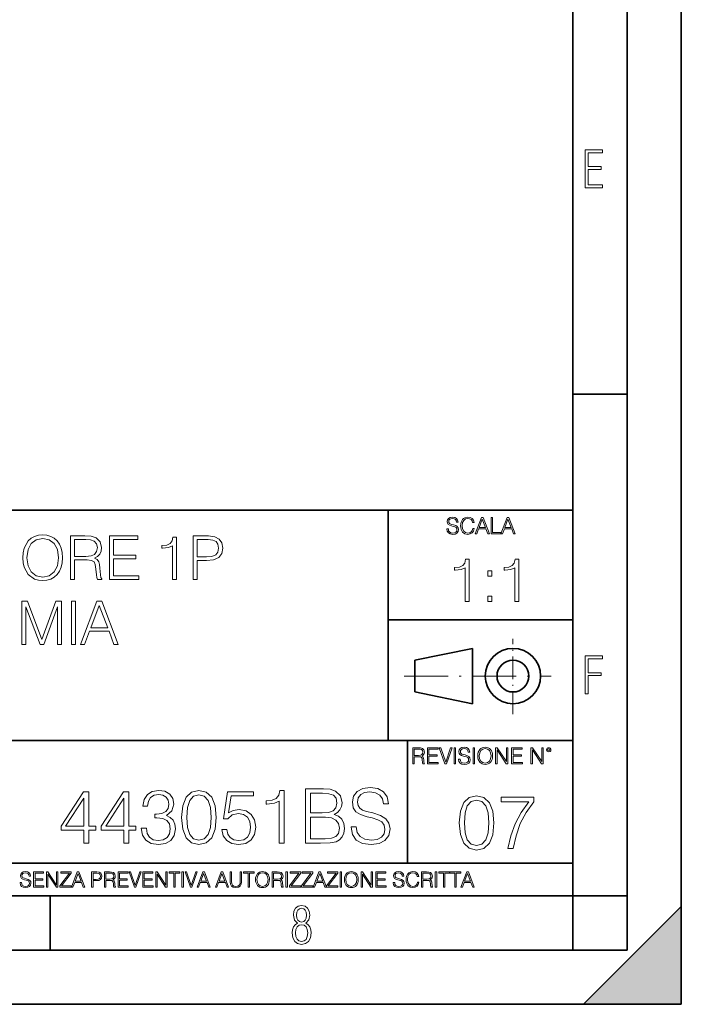
# Model space of a CAD drawing. Extents: x 0 to 420, y 0 to 297.
# Drawn here: x 359 to 420, y 0 to 91 of the extents above; entities that cross this region are included whole.
import ezdxf

# ---------------------------------------------------------------- set-up
doc = ezdxf.new("R2010")
doc.units = 0
doc.linetypes.add('DASHDOT', pattern=[18.5, 12, -3, 0.5, -3])

msp = doc.modelspace()

# ---------------------------------------------------------------- linework, layer by layer
at = {"color": 7, "lineweight": 35}
for p, q in [((420, 0), (420, 297)), ((420, 0), (420, 297)), ((415, 4.99976), (415, 292)), ((410, 9.99976), (410, 287)), ((410, 56.166401), (415, 56.166401)), ((234.999802, 45.500252), (410, 45.500252)), ((393, 24.300249), (393, 45.500252)), ((393, 35.384029), (410, 35.384029)), ((395.458008, 31.689131), (400.769989, 32.769131)), ((400.769989, 27.67433), (400.769989, 32.769131)), ((395.458008, 28.75433), (395.458008, 31.689131)), ((395.458008, 28.75433), (400.769989, 27.67433)), ((254.999802, 24.300249), (410, 24.300249)), ((394.799988, 24.300249), (394.799988, 13.00025)), ((234.999802, 13.00025), (410, 13.00025)), ((25.000401, 9.99976), (410, 9.99976)), ((234.999802, 10.00025), (410, 10.00025)), ((361.875, 4.99976), (361.875, 9.99976)), ((410, 9.99976), (415, 9.99976)), ((410, 4.99976), (410, 9.99976)), ((411, 0), (420, 9)), ((420, 0), (420, 9)), ((267.5, 4.99976), (415, 4.99976)), ((0, 0), (420, 0)), ((0, 0), (420, 0)), ((411, 0), (420, 0))]:
    msp.add_line(p, q, dxfattribs=at)
at = {"color": 7, "linetype": 'DASHDOT', "lineweight": 18, "ltscale": 0.173997}
msp.add_line((404.497986, 26.70113), (404.497986, 33.66103), dxfattribs=at)
at = {"color": 7, "linetype": 'DASHDOT', "lineweight": 18, "ltscale": 0.338425}
msp.add_line((394.484009, 30.221729), (408.020996, 30.221729), dxfattribs=at)
at = {"color": 7, "lineweight": 18}
for points in [[(411.14386, 75.172127), (412.75058, 75.172127), (412.75058, 75.444611), (411.43515, 75.444611), (411.43515, 76.868103), (412.619019, 76.868103), (412.619019, 77.135887), (411.43515, 77.135887), (411.43515, 78.399643), (412.75058, 78.399643), (412.75058, 78.672127), (411.14386, 78.672127)], [(398.408203, 43.764439), (398.408203, 43.754005), (398.443665, 43.545383), (398.552155, 43.393089), (398.727417, 43.301292), (398.967316, 43.267914), (399.18219, 43.29921), (399.34494, 43.384743), (399.447144, 43.520348), (399.484711, 43.701851), (399.455505, 43.862492), (399.369965, 43.98349), (399.223938, 44.0732), (399.013214, 44.142044), (398.837982, 44.185856), (398.723236, 44.223408), (398.646027, 44.275562), (398.600159, 44.346497), (398.585541, 44.442463), (398.606415, 44.561378), (398.673157, 44.651085), (398.781647, 44.705326), (398.929779, 44.726189), (399.084137, 44.703239), (399.200989, 44.638569), (399.271912, 44.534256), (399.299042, 44.392391), (399.440887, 44.392391), (399.403351, 44.584328), (399.303192, 44.728275), (399.146729, 44.817986), (398.936035, 44.849277), (398.729492, 44.817986), (398.575104, 44.736622), (398.477051, 44.60936), (398.443665, 44.446636), (398.468719, 44.288082), (398.543823, 44.177509), (398.671082, 44.098236), (398.85257, 44.039822), (398.994446, 44.004353), (399.150909, 43.954285), (399.259399, 43.893784), (399.321991, 43.808247), (399.342834, 43.687248), (399.31781, 43.564159), (399.244781, 43.47028), (399.12796, 43.409779), (398.969421, 43.391003), (398.789978, 43.416039), (398.658569, 43.489056), (398.577209, 43.605885), (398.550079, 43.764439)], [(400.796936, 43.799904), (400.755219, 43.626747), (400.661346, 43.497398), (400.521576, 43.418121), (400.342133, 43.391003), (400.125183, 43.434814), (399.962463, 43.564159), (399.858154, 43.776955), (399.822662, 44.064854), (399.858154, 44.348583), (399.960358, 44.555119), (400.121002, 44.682381), (400.337982, 44.726189), (400.509033, 44.701157), (400.644653, 44.630222), (400.738525, 44.517567), (400.782349, 44.371529), (400.917938, 44.371529), (400.867889, 44.567635), (400.748962, 44.717846), (400.56955, 44.813812), (400.337982, 44.849277), (400.066772, 44.795036), (399.954102, 44.730362), (399.858154, 44.640656), (399.726715, 44.394478), (399.691254, 44.23801), (399.680817, 44.062767), (399.691254, 43.883354), (399.726715, 43.726887), (399.856049, 43.476536), (400.062592, 43.320068), (400.333801, 43.267914), (400.57373, 43.305466), (400.757294, 43.407692), (400.878296, 43.574589), (400.932556, 43.799904)], [(401.020172, 43.309639), (401.164124, 43.309639), (401.335205, 43.768608), (402.011139, 43.768608), (402.180115, 43.309639), (402.324066, 43.309639), (401.754517, 44.809639), (401.589722, 44.809639)], [(401.381104, 43.891697), (401.671082, 44.663601), (401.963135, 43.891697)], [(402.482605, 43.309639), (403.390137, 43.309639), (403.390137, 43.432728), (402.6203, 43.432728), (402.6203, 44.809639), (402.482605, 44.809639)], [(403.390137, 43.309639), (403.534088, 43.309639), (403.705139, 43.768608), (404.381104, 43.768608), (404.550079, 43.309639), (404.694031, 43.309639), (404.124481, 44.809639), (403.959656, 44.809639)], [(403.751038, 43.891697), (404.041046, 44.663601), (404.333099, 43.891697)], [(359.368713, 41.118176), (359.396545, 40.645294), (359.496674, 40.233612), (359.863831, 39.571583), (360.442413, 39.154335), (360.798462, 39.048634), (361.199036, 39.009689), (361.594025, 39.048634), (361.950073, 39.154335), (362.267181, 39.326797), (362.53421, 39.571583), (362.745636, 39.871998), (362.901398, 40.233612), (362.995972, 40.645294), (363.034912, 41.118176), (363.001526, 41.585491), (362.901398, 41.997173), (362.745636, 42.358788), (362.53421, 42.664768), (362.267181, 42.903988), (361.950073, 43.07645), (361.594025, 43.187717), (361.199036, 43.226658), (360.798462, 43.187717), (360.442413, 43.07645), (360.13089, 42.903988), (359.863831, 42.664768), (359.496674, 41.997173), (359.396545, 41.579926)], [(359.747009, 41.118176), (359.852722, 41.863655), (360.147583, 42.425545), (360.609314, 42.776031), (361.199036, 42.898426), (361.794312, 42.776031), (362.250488, 42.425545), (362.550903, 41.869217), (362.656616, 41.118176), (362.550903, 40.361568), (362.250488, 39.805241), (361.794312, 39.454754), (361.199036, 39.337925), (360.60376, 39.454754), (360.147583, 39.805241), (359.847168, 40.361568)], [(363.752563, 39.120956), (364.119751, 39.120956), (364.119751, 40.912334), (365.288055, 40.912334), (365.683044, 40.87339), (365.922272, 40.739872), (366.044647, 40.478397), (366.105835, 40.06115), (366.15036, 39.532639), (366.183716, 39.282291), (366.23938, 39.120956), (366.645477, 39.120956), (366.645477, 39.17659), (366.562042, 39.304546), (366.517517, 39.543766), (366.467468, 40.1446), (366.428528, 40.483959), (366.356201, 40.745434), (366.211548, 40.940151), (365.966766, 41.073669), (366.23938, 41.218315), (366.44519, 41.429718), (366.567596, 41.713448), (366.612122, 42.058369), (366.484161, 42.592445), (366.122528, 42.959621), (365.655212, 43.098701), (365.087769, 43.120956), (363.752563, 43.120956)], [(364.119751, 41.240566), (364.119751, 42.792725), (365.160095, 42.792725), (365.594025, 42.77047), (365.93338, 42.653641), (366.15036, 42.397728), (366.233795, 42.047241), (366.167053, 41.674503), (365.977905, 41.424156), (365.649658, 41.27951), (365.182343, 41.240566)], [(367.35202, 39.120956), (370.039093, 39.120956), (370.039093, 39.449188), (367.719208, 39.449188), (367.719208, 41.012474), (369.777618, 41.012474), (369.777618, 41.340706), (367.719208, 41.340706), (367.719208, 42.792725), (369.972321, 42.792725), (369.972321, 43.120956), (367.35202, 43.120956)], [(373.143402, 39.120956), (373.510559, 39.120956), (373.510559, 43.009689), (373.187897, 43.009689), (373.104462, 42.659203), (372.920868, 42.419983), (372.614899, 42.280899), (372.203186, 42.241959), (372.180969, 42.241959), (372.180969, 42.002735), (372.236572, 42.002735), (372.781799, 42.052807), (373.143402, 42.219704)], [(375.068298, 39.120956), (375.435486, 39.120956), (375.435486, 40.856701), (376.286652, 40.856701), (376.937561, 40.923458), (377.404877, 41.134865), (377.683044, 41.490913), (377.777618, 41.997173), (377.694153, 42.486744), (377.443817, 42.837231), (377.037689, 43.048634), (376.464661, 43.120956), (375.068298, 43.120956)], [(375.435486, 41.184933), (375.435486, 42.792725), (376.447998, 42.792725), (376.870789, 42.742653), (377.165649, 42.598007), (377.338104, 42.353222), (377.399292, 42.002735), (377.326996, 41.61887), (377.126709, 41.368523), (376.781799, 41.223877), (376.292206, 41.184933)], [(400.09317, 37.090939), (400.460358, 37.090939), (400.460358, 40.979671), (400.137665, 40.979671), (400.05423, 40.629185), (399.870636, 40.389965), (399.564667, 40.250881), (399.152985, 40.211941), (399.130737, 40.211941), (399.130737, 39.972717), (399.18634, 39.972717), (399.731567, 40.022789), (400.09317, 40.189686)], [(404.660614, 37.090939), (405.027802, 37.090939), (405.027802, 40.979671), (404.705139, 40.979671), (404.621674, 40.629185), (404.43808, 40.389965), (404.132111, 40.250881), (403.720428, 40.211941), (403.698181, 40.211941), (403.698181, 39.972717), (403.753815, 39.972717), (404.299011, 40.022789), (404.660614, 40.189686)], [(402.196106, 39.427517), (402.563263, 39.427517), (402.563263, 39.922649), (402.196106, 39.922649)], [(402.196106, 37.090939), (402.563263, 37.090939), (402.563263, 37.586071), (402.196106, 37.586071)], [(359.285248, 33.120956), (359.652405, 33.120956), (359.652405, 36.609135), (360.954224, 33.120956), (361.293579, 33.120956), (362.567566, 36.609135), (362.567566, 33.120956), (362.934753, 33.120956), (362.934753, 37.120956), (362.417358, 37.120956), (361.121124, 33.5994), (359.802612, 37.120956), (359.285248, 37.120956)], [(363.852692, 33.120956), (364.219879, 33.120956), (364.219879, 37.120956), (363.852692, 37.120956)], [(364.670502, 33.120956), (365.054352, 33.120956), (365.510559, 34.344879), (367.313049, 34.344879), (367.763672, 33.120956), (368.147552, 33.120956), (366.628784, 37.120956), (366.18927, 37.120956)], [(365.632935, 34.673111), (366.40625, 36.731525), (367.185089, 34.673111)], [(411.14386, 28.569124), (411.43515, 28.569124), (411.43515, 30.265097), (412.619019, 30.265097), (412.619019, 30.532883), (411.43515, 30.532883), (411.43515, 31.79664), (412.75058, 31.79664), (412.75058, 32.069122), (411.14386, 32.069122)], [(395.266907, 22.126818), (395.404602, 22.126818), (395.404602, 22.798584), (395.842712, 22.798584), (395.990814, 22.783981), (396.080536, 22.733912), (396.126434, 22.635859), (396.149384, 22.479391), (396.166077, 22.281199), (396.178589, 22.187319), (396.199463, 22.126818), (396.351746, 22.126818), (396.351746, 22.14768), (396.320465, 22.195663), (396.303772, 22.285372), (396.284973, 22.510685), (396.270386, 22.637943), (396.243256, 22.735996), (396.189026, 22.809015), (396.097229, 22.859085), (396.199463, 22.913326), (396.276642, 22.992603), (396.32254, 23.099001), (396.339233, 23.228348), (396.291229, 23.428625), (396.15564, 23.566317), (395.980408, 23.618473), (395.767609, 23.626818), (395.266907, 23.626818)], [(396.616699, 22.126818), (397.624359, 22.126818), (397.624359, 22.249905), (396.754395, 22.249905), (396.754395, 22.836136), (397.526306, 22.836136), (397.526306, 22.959225), (396.754395, 22.959225), (396.754395, 23.503731), (397.599304, 23.503731), (397.599304, 23.626818), (396.616699, 23.626818)], [(398.231445, 22.126818), (398.379547, 22.126818), (398.899017, 23.626818), (398.759247, 23.626818), (398.306549, 22.302061), (397.853821, 23.626818), (397.709869, 23.626818)], [(399.07428, 22.126818), (399.211975, 22.126818), (399.211975, 23.626818), (399.07428, 23.626818)], [(399.48526, 22.581615), (399.48526, 22.571184), (399.520721, 22.362562), (399.629211, 22.210266), (399.804443, 22.118473), (400.044373, 22.085093), (400.259247, 22.116386), (400.421967, 22.201921), (400.5242, 22.337526), (400.561768, 22.51903), (400.532562, 22.679668), (400.447021, 22.800671), (400.300964, 22.890379), (400.090271, 22.959225), (399.915039, 23.003035), (399.800293, 23.040586), (399.723083, 23.092743), (399.677185, 23.163673), (399.662598, 23.259642), (399.683441, 23.378555), (399.750214, 23.468264), (399.858704, 23.522507), (400.006836, 23.543369), (400.161194, 23.52042), (400.278046, 23.455748), (400.348969, 23.351435), (400.376099, 23.209572), (400.517944, 23.209572), (400.480408, 23.401505), (400.380249, 23.545454), (400.223785, 23.635162), (400.013092, 23.666456), (399.806549, 23.635162), (399.652161, 23.553799), (399.554108, 23.42654), (399.520721, 23.263813), (399.545776, 23.105261), (399.62088, 22.99469), (399.748138, 22.915413), (399.929626, 22.856998), (400.071503, 22.821533), (400.227966, 22.771463), (400.336456, 22.710962), (400.399017, 22.625427), (400.419891, 22.504425), (400.394867, 22.381338), (400.321838, 22.287458), (400.205017, 22.226957), (400.046448, 22.208181), (399.867035, 22.233215), (399.735596, 22.306234), (399.654236, 22.423063), (399.627136, 22.581615)], [(400.832977, 22.126818), (400.970673, 22.126818), (400.970673, 23.626818), (400.832977, 23.626818)], [(401.252289, 22.875774), (401.262726, 22.698444), (401.300293, 22.544064), (401.437988, 22.295803), (401.654938, 22.139336), (401.788452, 22.099697), (401.93866, 22.085093), (402.086792, 22.099697), (402.220306, 22.139336), (402.339233, 22.204008), (402.439362, 22.295803), (402.518646, 22.408459), (402.577057, 22.544064), (402.612518, 22.698444), (402.627136, 22.875774), (402.614624, 23.051018), (402.577057, 23.205399), (402.518646, 23.341003), (402.439362, 23.455748), (402.339233, 23.545454), (402.220306, 23.610128), (402.086792, 23.651852), (401.93866, 23.666456), (401.788452, 23.651852), (401.654938, 23.610128), (401.538116, 23.545454), (401.437988, 23.455748), (401.300293, 23.205399), (401.262726, 23.048931)], [(402.89624, 22.126818), (403.033936, 22.126818), (403.033936, 23.414022), (403.87677, 22.126818), (404.029083, 22.126818), (404.029083, 23.626818), (403.891388, 23.626818), (403.891388, 22.339613), (403.048553, 23.626818), (402.89624, 23.626818)], [(404.36496, 22.126818), (405.37262, 22.126818), (405.37262, 22.249905), (404.502655, 22.249905), (404.502655, 22.836136), (405.274567, 22.836136), (405.274567, 22.959225), (404.502655, 22.959225), (404.502655, 23.503731), (405.347565, 23.503731), (405.347565, 23.626818), (404.36496, 23.626818)], [(406.148682, 22.126818), (406.286377, 22.126818), (406.286377, 23.414022), (407.129211, 22.126818), (407.281494, 22.126818), (407.281494, 23.626818), (407.143829, 23.626818), (407.143829, 22.339613), (406.300964, 23.626818), (406.148682, 23.626818)], [(407.596527, 23.428625), (407.611145, 23.351435), (407.652863, 23.288849), (407.792633, 23.232519), (407.932404, 23.288849), (407.974121, 23.351435), (407.990814, 23.428625), (407.974121, 23.503731), (407.932404, 23.568403), (407.867737, 23.610128), (407.792633, 23.626818), (407.715454, 23.610128), (407.652863, 23.568403)], [(395.404602, 22.921671), (395.404602, 23.503731), (395.794708, 23.503731), (395.957458, 23.495384), (396.084717, 23.451574), (396.166077, 23.355608), (396.197357, 23.224174), (396.172333, 23.084398), (396.10141, 22.990517), (395.978302, 22.936275), (395.80307, 22.921671)], [(401.394165, 22.875774), (401.433807, 23.155329), (401.544373, 23.366039), (401.717529, 23.497471), (401.93866, 23.543369), (402.161896, 23.497471), (402.332977, 23.366039), (402.445618, 23.157415), (402.48526, 22.875774), (402.445618, 22.592047), (402.332977, 22.383425), (402.161896, 22.251991), (401.93866, 22.208181), (401.715454, 22.251991), (401.544373, 22.383425), (401.431702, 22.592047)], [(407.692505, 23.430712), (407.72171, 23.501644), (407.792633, 23.532938), (407.861481, 23.501644), (407.892761, 23.430712), (407.863556, 23.359779), (407.792633, 23.330572), (407.719604, 23.357695)], [(389.593811, 16.35428), (389.593811, 16.31951), (389.712036, 15.624099), (390.073639, 15.116449), (390.657776, 14.810469), (391.45752, 14.699203), (392.173767, 14.803514), (392.716187, 15.088634), (393.056946, 15.540649), (393.182129, 16.145657), (393.084778, 16.681122), (392.799652, 17.084461), (392.312866, 17.383488), (391.610504, 17.612972), (391.026367, 17.759008), (390.64389, 17.884182), (390.386566, 18.058035), (390.233582, 18.294476), (390.184906, 18.614363), (390.254456, 19.010746), (390.47699, 19.309772), (390.838593, 19.49058), (391.332336, 19.560122), (391.846924, 19.483625), (392.236359, 19.268049), (392.472809, 18.920343), (392.563202, 18.447464), (393.036102, 18.447464), (392.910919, 19.087242), (392.577118, 19.567076), (392.055573, 19.866102), (391.35321, 19.970413), (390.664734, 19.866102), (390.150146, 19.594891), (389.823303, 19.170692), (389.712036, 18.628271), (389.795471, 18.09976), (390.045837, 17.731192), (390.470032, 17.466936), (391.075043, 17.272221), (391.547913, 17.154001), (392.069458, 16.987103), (392.431091, 16.785435), (392.639709, 16.500317), (392.709259, 16.096977), (392.625793, 15.686686), (392.382416, 15.373752), (391.992981, 15.172082), (391.464478, 15.109495), (390.866394, 15.192945), (390.428314, 15.436338), (390.157104, 15.825768), (390.066681, 16.35428)], [(364.983246, 14.838285), (365.4422, 14.838285), (365.4422, 16.041346), (366.082001, 16.041346), (366.082001, 16.409912), (365.4422, 16.409912), (365.4422, 19.560122), (364.948456, 19.560122), (362.890045, 16.409912), (362.890045, 16.041346), (364.983246, 16.041346)], [(368.682831, 14.838285), (369.141785, 14.838285), (369.141785, 16.041346), (369.781555, 16.041346), (369.781555, 16.409912), (369.141785, 16.409912), (369.141785, 19.560122), (368.648041, 19.560122), (366.58963, 16.409912), (366.58963, 16.041346), (368.682831, 16.041346)], [(370.275299, 16.229107), (370.275299, 16.215199), (370.379608, 15.57542), (370.692566, 15.102541), (371.18631, 14.803514), (371.853882, 14.699203), (372.50061, 14.803514), (372.994354, 15.088634), (373.307312, 15.547604), (373.418579, 16.152611), (373.362946, 16.583765), (373.203003, 16.938425), (372.945679, 17.202681), (372.591034, 17.376534), (373.091736, 17.800734), (373.265564, 18.44051), (373.168213, 18.955114), (372.897003, 19.351498), (372.458893, 19.608799), (371.888672, 19.699203), (371.290619, 19.594891), (370.838593, 19.316727), (370.546509, 18.857758), (370.428314, 18.25275), (370.859467, 18.25275), (370.935944, 18.704767), (371.137634, 19.045517), (371.450562, 19.254141), (371.881714, 19.330635), (372.264191, 19.261095), (372.563202, 19.080288), (372.757935, 18.79517), (372.827454, 18.44051), (372.750977, 18.030218), (372.5354, 17.7451), (372.173767, 17.564293), (371.686981, 17.508661), (371.513153, 17.515615), (371.513153, 17.160955), (371.721771, 17.16791), (372.257233, 17.105324), (372.639709, 16.917562), (372.869202, 16.604628), (372.945679, 16.166519), (372.869202, 15.700594), (372.653625, 15.352889), (372.29895, 15.137312), (371.82608, 15.067771), (371.374054, 15.144266), (371.033295, 15.373752), (370.817719, 15.735365), (370.748199, 16.229107)], [(373.9888, 17.202681), (374.093109, 16.11784), (374.399078, 15.332026), (374.89978, 14.859148), (375.581299, 14.699203), (376.255829, 14.852194), (376.763489, 15.332026), (377.069458, 16.110886), (377.180725, 17.195726), (377.069458, 18.273613), (376.763489, 19.059425), (376.255829, 19.532305), (375.581299, 19.699203), (374.89978, 19.539259), (374.399078, 19.06638), (374.093109, 18.280567)], [(374.46167, 17.202681), (374.524261, 18.120623), (374.73288, 18.774307), (375.080597, 19.156784), (375.581299, 19.288912), (376.075043, 19.156784), (376.429688, 18.774307), (376.638306, 18.120623), (376.707855, 17.202681), (376.638306, 16.27083), (376.429688, 15.624099), (376.075043, 15.23467), (375.581299, 15.109495), (375.080597, 15.23467), (374.73288, 15.624099), (374.524261, 16.277784)], [(377.695343, 16.090023), (377.820526, 15.505879), (378.140411, 15.067771), (378.613281, 14.796561), (379.239136, 14.699203), (379.892822, 14.817423), (380.386566, 15.130358), (380.706451, 15.638007), (380.817719, 16.31951), (380.706451, 16.980148), (380.400482, 17.487799), (379.920654, 17.807688), (379.301727, 17.925907), (378.724548, 17.842457), (378.307312, 17.612972), (378.543732, 19.191553), (380.595215, 19.191553), (380.595215, 19.560122), (378.216888, 19.560122), (377.848328, 17.077507), (378.230804, 17.077507), (378.634155, 17.432165), (379.22525, 17.557339), (379.691162, 17.466936), (380.045837, 17.216589), (380.261414, 16.820206), (380.344849, 16.298647), (380.268372, 15.777089), (380.052765, 15.394613), (379.705078, 15.15122), (379.253052, 15.067771), (378.801025, 15.137312), (378.460297, 15.345935), (378.237762, 15.665824), (378.147339, 16.090023)], [(382.980469, 14.838285), (383.439423, 14.838285), (383.439423, 19.699203), (383.036102, 19.699203), (382.931763, 19.261095), (382.702301, 18.962069), (382.319824, 18.788216), (381.805206, 18.739536), (381.777405, 18.739536), (381.777405, 18.44051), (381.846924, 18.44051), (382.528442, 18.503098), (382.980469, 18.711721)], [(385.386566, 14.838285), (386.770447, 14.838285), (387.667511, 14.852194), (388.20993, 14.949551), (388.536774, 15.137312), (388.78714, 15.42243), (388.940125, 15.770135), (388.995758, 16.187382), (388.926208, 16.653307), (388.731506, 17.035782), (388.425507, 17.313946), (388.022186, 17.480844), (388.335114, 17.654697), (388.571564, 17.905045), (388.710632, 18.204071), (388.766266, 18.558731), (388.606323, 19.191553), (388.161255, 19.636616), (387.674469, 19.79656), (387.041656, 19.838285), (385.386566, 19.838285)], [(386.958191, 19.427994), (387.542358, 19.386269), (387.959595, 19.247187), (388.20993, 18.969023), (388.293396, 18.530914), (388.203003, 18.078897), (387.952637, 17.807688), (387.521484, 17.668606), (386.916473, 17.633835), (385.845551, 17.633835), (385.845551, 19.427994)], [(399.551331, 16.707283), (399.65564, 15.622443), (399.961639, 14.836629), (400.462341, 14.36375), (401.143829, 14.203806), (401.81839, 14.356796), (402.326019, 14.836629), (402.632019, 15.615489), (402.743286, 16.700329), (402.632019, 17.778215), (402.326019, 18.564028), (401.81839, 19.036907), (401.143829, 19.203806), (400.462341, 19.043861), (399.961639, 18.570982), (399.65564, 17.785168)], [(404.036743, 14.342888), (404.523529, 14.342888), (404.780823, 15.525085), (405.177216, 16.637741), (405.726593, 17.666948), (406.428955, 18.640524), (406.428955, 19.064724), (403.4039, 19.064724), (403.4039, 18.654432), (405.963013, 18.654432), (405.267609, 17.673903), (404.711273, 16.630787), (404.300995, 15.518131)], [(364.983246, 16.409912), (363.307312, 16.409912), (364.983246, 18.982931)], [(368.682831, 16.409912), (367.006897, 16.409912), (368.682831, 18.982931)], [(400.024231, 16.707283), (400.086792, 17.625225), (400.295441, 18.27891), (400.643127, 18.661385), (401.143829, 18.793514), (401.637573, 18.661385), (401.992218, 18.27891), (402.200867, 17.625225), (402.270386, 16.707283), (402.200867, 15.775433), (401.992218, 15.128701), (401.637573, 14.739272), (401.143829, 14.614098), (400.643127, 14.739272), (400.295441, 15.128701), (400.086792, 15.782387)], [(385.845551, 15.248577), (385.845551, 17.223543), (387.229401, 17.223543), (387.785736, 17.154001), (388.196045, 16.96624), (388.439423, 16.646353), (388.522888, 16.208244), (388.439423, 15.735365), (388.196045, 15.443293), (387.785736, 15.290302), (387.194641, 15.248577)], [(359.113892, 11.206307), (359.113892, 11.196571), (359.147003, 11.001857), (359.24826, 10.859715), (359.411804, 10.77404), (359.635742, 10.742886), (359.836304, 10.772093), (359.988159, 10.851926), (360.083588, 10.978491), (360.118622, 11.147893), (360.09137, 11.297823), (360.011536, 11.410758), (359.875244, 11.494485), (359.678589, 11.558742), (359.515015, 11.599631), (359.407898, 11.63468), (359.335876, 11.683359), (359.29303, 11.749562), (359.279419, 11.83913), (359.298889, 11.950118), (359.361176, 12.033846), (359.462433, 12.084472), (359.600677, 12.103943), (359.744781, 12.082524), (359.853821, 12.022162), (359.920013, 11.924806), (359.945312, 11.792399), (360.077728, 11.792399), (360.042694, 11.971537), (359.949219, 12.10589), (359.803192, 12.189617), (359.606537, 12.218824), (359.413757, 12.189617), (359.269653, 12.113679), (359.178162, 11.994903), (359.147003, 11.843025), (359.170349, 11.695042), (359.240479, 11.591843), (359.359253, 11.517851), (359.528625, 11.463331), (359.661041, 11.430229), (359.807068, 11.383498), (359.908325, 11.32703), (359.966736, 11.247197), (359.986206, 11.134263), (359.96286, 11.019381), (359.894714, 10.931759), (359.785675, 10.875292), (359.637695, 10.857768), (359.470215, 10.881133), (359.347565, 10.949284), (359.271606, 11.058324), (359.246307, 11.206307)], [(360.362, 10.781829), (361.30249, 10.781829), (361.30249, 10.89671), (360.49054, 10.89671), (360.49054, 11.443859), (361.210968, 11.443859), (361.210968, 11.558742), (360.49054, 11.558742), (360.49054, 12.066947), (361.279114, 12.066947), (361.279114, 12.181828), (360.362, 12.181828)], [(361.540039, 10.781829), (361.668549, 10.781829), (361.668549, 11.98322), (362.4552, 10.781829), (362.597351, 10.781829), (362.597351, 12.181828), (362.468842, 12.181828), (362.468842, 10.980438), (361.68219, 12.181828), (361.540039, 12.181828)], [(362.788177, 10.781829), (363.827942, 10.781829), (363.827942, 10.89671), (362.940063, 10.89671), (363.814331, 12.070842), (363.814331, 12.181828), (362.85437, 12.181828), (362.85437, 12.066947), (363.654663, 12.066947), (362.788177, 10.900605)], [(363.853271, 10.781829), (363.98761, 10.781829), (364.147278, 11.210201), (364.778137, 11.210201), (364.935852, 10.781829), (365.070221, 10.781829), (364.538635, 12.181828), (364.384827, 12.181828)], [(364.190125, 11.325084), (364.460754, 12.045528), (364.733368, 11.325084)], [(365.704987, 10.781829), (365.833496, 10.781829), (365.833496, 11.389339), (366.131409, 11.389339), (366.359253, 11.412705), (366.522797, 11.486697), (366.620148, 11.611315), (366.653259, 11.788505), (366.624023, 11.959854), (366.536438, 12.082524), (366.394287, 12.156516), (366.193726, 12.181828), (365.704987, 12.181828)], [(365.833496, 11.504221), (365.833496, 12.066947), (366.187866, 12.066947), (366.335876, 12.049423), (366.439087, 11.998796), (366.49942, 11.913122), (366.520844, 11.790452), (366.495544, 11.656098), (366.425415, 11.568477), (366.304718, 11.517851), (366.133362, 11.504221)], [(366.881073, 10.781829), (367.009583, 10.781829), (367.009583, 11.408811), (367.418488, 11.408811), (367.556732, 11.395181), (367.640442, 11.348449), (367.683289, 11.256933), (367.704712, 11.110897), (367.720276, 10.925918), (367.731995, 10.838296), (367.751465, 10.781829), (367.893585, 10.781829), (367.893585, 10.8013), (367.86438, 10.846085), (367.848816, 10.929812), (367.831299, 11.140104), (367.817627, 11.258881), (367.792328, 11.350396), (367.741699, 11.418547), (367.656036, 11.465278), (367.751465, 11.515904), (367.823486, 11.589895), (367.866333, 11.6892), (367.881897, 11.809923), (367.837097, 11.99685), (367.710571, 12.125361), (367.546997, 12.17404), (367.348389, 12.181828), (366.881073, 12.181828)], [(367.009583, 11.523693), (367.009583, 12.066947), (367.373718, 12.066947), (367.525574, 12.059158), (367.644348, 12.018269), (367.720276, 11.928699), (367.749512, 11.806029), (367.726135, 11.67557), (367.659912, 11.587949), (367.545044, 11.537323), (367.38147, 11.523693)], [(368.140869, 10.781829), (369.08136, 10.781829), (369.08136, 10.89671), (368.269409, 10.89671), (368.269409, 11.443859), (368.989838, 11.443859), (368.989838, 11.558742), (368.269409, 11.558742), (368.269409, 12.066947), (369.057983, 12.066947), (369.057983, 12.181828), (368.140869, 12.181828)], [(369.647949, 10.781829), (369.786224, 10.781829), (370.271057, 12.181828), (370.140594, 12.181828), (369.718079, 10.94539), (369.295532, 12.181828), (369.161194, 12.181828)], [(370.424896, 10.781829), (371.365356, 10.781829), (371.365356, 10.89671), (370.553406, 10.89671), (370.553406, 11.443859), (371.273865, 11.443859), (371.273865, 11.558742), (370.553406, 11.558742), (370.553406, 12.066947), (371.34198, 12.066947), (371.34198, 12.181828), (370.424896, 12.181828)], [(371.602905, 10.781829), (371.731445, 10.781829), (371.731445, 11.98322), (372.518066, 10.781829), (372.660217, 10.781829), (372.660217, 12.181828), (372.531708, 12.181828), (372.531708, 10.980438), (371.745056, 12.181828), (371.602905, 12.181828)], [(373.271606, 10.781829), (373.400146, 10.781829), (373.400146, 12.066947), (373.836304, 12.066947), (373.836304, 12.181828), (372.835449, 12.181828), (372.835449, 12.066947), (373.271606, 12.066947)], [(374.019348, 10.781829), (374.147827, 10.781829), (374.147827, 12.181828), (374.019348, 12.181828)], [(374.80011, 10.781829), (374.938385, 10.781829), (375.423218, 12.181828), (375.292755, 12.181828), (374.870239, 10.94539), (374.447693, 12.181828), (374.313354, 12.181828)], [(375.41156, 10.781829), (375.545898, 10.781829), (375.705566, 11.210201), (376.336426, 11.210201), (376.494141, 10.781829), (376.62851, 10.781829), (376.096924, 12.181828), (375.943115, 12.181828)], [(375.748413, 11.325084), (376.019043, 12.045528), (376.291656, 11.325084)], [(377.097778, 10.781829), (377.232117, 10.781829), (377.391785, 11.210201), (378.022675, 11.210201), (378.180389, 10.781829), (378.314758, 10.781829), (377.783173, 12.181828), (377.629333, 12.181828)], [(377.434631, 11.325084), (377.705292, 12.045528), (377.977905, 11.325084)], [(378.453003, 12.181828), (378.453003, 11.282246), (378.486084, 11.046641), (378.585388, 10.877239), (378.750916, 10.777935), (378.984558, 10.742886), (379.216278, 10.777935), (379.381775, 10.877239), (379.483032, 11.046641), (379.518066, 11.282246), (379.518066, 12.181828), (379.389587, 12.181828), (379.389587, 11.29977), (379.366211, 11.103108), (379.294159, 10.964861), (379.169556, 10.88308), (378.984558, 10.857768), (378.797638, 10.88308), (378.673035, 10.964861), (378.602905, 11.103108), (378.581512, 11.29977), (378.581512, 12.181828)], [(380.117798, 10.781829), (380.246338, 10.781829), (380.246338, 12.066947), (380.682495, 12.066947), (380.682495, 12.181828), (379.681641, 12.181828), (379.681641, 12.066947), (380.117798, 12.066947)], [(380.79541, 11.480855), (380.805176, 11.315348), (380.84021, 11.171259), (380.968719, 10.939548), (381.171204, 10.793511), (381.295837, 10.756516), (381.436035, 10.742886), (381.57428, 10.756516), (381.698914, 10.793511), (381.809875, 10.853873), (381.903351, 10.939548), (381.977356, 11.044694), (382.03186, 11.171259), (382.064941, 11.315348), (382.078613, 11.480855), (382.066895, 11.644416), (382.03186, 11.788505), (381.977356, 11.91507), (381.903351, 12.022162), (381.809875, 12.10589), (381.698914, 12.166252), (381.57428, 12.205194), (381.436035, 12.218824), (381.295837, 12.205194), (381.171204, 12.166252), (381.062195, 12.10589), (380.968719, 12.022162), (380.84021, 11.788505), (380.805176, 11.642468)], [(380.927826, 11.480855), (380.964844, 11.741774), (381.068024, 11.938436), (381.229614, 12.061106), (381.436035, 12.103943), (381.644379, 12.061106), (381.804047, 11.938436), (381.90918, 11.74372), (381.946167, 11.480855), (381.90918, 11.216043), (381.804047, 11.021328), (381.644379, 10.898658), (381.436035, 10.857768), (381.227692, 10.898658), (381.068024, 11.021328), (380.962891, 11.216043)], [(382.329773, 10.781829), (382.458313, 10.781829), (382.458313, 11.408811), (382.867188, 11.408811), (383.005432, 11.395181), (383.089172, 11.348449), (383.132019, 11.256933), (383.153442, 11.110897), (383.169006, 10.925918), (383.180695, 10.838296), (383.200165, 10.781829), (383.342285, 10.781829), (383.342285, 10.8013), (383.31311, 10.846085), (383.297516, 10.929812), (383.279999, 11.140104), (383.266357, 11.258881), (383.241028, 11.350396), (383.19043, 11.418547), (383.104736, 11.465278), (383.200165, 11.515904), (383.272217, 11.589895), (383.315033, 11.6892), (383.330627, 11.809923), (383.285828, 11.99685), (383.159271, 12.125361), (382.995728, 12.17404), (382.797119, 12.181828), (382.329773, 12.181828)], [(382.458313, 11.523693), (382.458313, 12.066947), (382.822418, 12.066947), (382.974304, 12.059158), (383.093079, 12.018269), (383.169006, 11.928699), (383.198212, 11.806029), (383.174866, 11.67557), (383.108643, 11.587949), (382.993774, 11.537323), (382.8302, 11.523693)], [(383.599335, 10.781829), (383.727844, 10.781829), (383.727844, 12.181828), (383.599335, 12.181828)], [(383.928406, 10.781829), (384.96817, 10.781829), (384.96817, 10.89671), (384.080261, 10.89671), (384.954529, 12.070842), (384.954529, 12.181828), (383.994598, 12.181828), (383.994598, 12.066947), (384.794861, 12.066947), (383.928406, 10.900605)], [(385.036316, 10.781829), (386.076111, 10.781829), (386.076111, 10.89671), (385.188202, 10.89671), (386.062469, 12.070842), (386.062469, 12.181828), (385.102539, 12.181828), (385.102539, 12.066947), (385.902802, 12.066947), (385.036316, 10.900605)], [(386.10141, 10.781829), (386.235779, 10.781829), (386.395447, 11.210201), (387.026306, 11.210201), (387.184021, 10.781829), (387.318359, 10.781829), (386.786804, 12.181828), (386.632996, 12.181828)], [(386.438263, 11.325084), (386.708923, 12.045528), (386.981506, 11.325084)], [(387.343689, 10.781829), (388.383484, 10.781829), (388.383484, 10.89671), (387.495575, 10.89671), (388.369843, 12.070842), (388.369843, 12.181828), (387.409912, 12.181828), (387.409912, 12.066947), (388.210175, 12.066947), (387.343689, 10.900605)], [(388.584045, 10.781829), (388.712524, 10.781829), (388.712524, 12.181828), (388.584045, 12.181828)], [(388.975403, 11.480855), (388.985138, 11.315348), (389.020203, 11.171259), (389.148682, 10.939548), (389.351196, 10.793511), (389.47583, 10.756516), (389.616028, 10.742886), (389.754272, 10.756516), (389.878876, 10.793511), (389.989868, 10.853873), (390.083313, 10.939548), (390.157318, 11.044694), (390.211853, 11.171259), (390.244934, 11.315348), (390.258575, 11.480855), (390.246887, 11.644416), (390.211853, 11.788505), (390.157318, 11.91507), (390.083313, 12.022162), (389.989868, 12.10589), (389.878876, 12.166252), (389.754272, 12.205194), (389.616028, 12.218824), (389.47583, 12.205194), (389.351196, 12.166252), (389.242157, 12.10589), (389.148682, 12.022162), (389.020203, 11.788505), (388.985138, 11.642468)], [(389.107788, 11.480855), (389.144806, 11.741774), (389.247986, 11.938436), (389.409607, 12.061106), (389.616028, 12.103943), (389.824341, 12.061106), (389.984009, 11.938436), (390.089172, 11.74372), (390.12616, 11.480855), (390.089172, 11.216043), (389.984009, 11.021328), (389.824341, 10.898658), (389.616028, 10.857768), (389.407654, 10.898658), (389.247986, 11.021328), (389.142853, 11.216043)], [(390.509766, 10.781829), (390.638275, 10.781829), (390.638275, 11.98322), (391.424927, 10.781829), (391.567078, 10.781829), (391.567078, 12.181828), (391.438538, 12.181828), (391.438538, 10.980438), (390.651917, 12.181828), (390.509766, 12.181828)], [(391.880554, 10.781829), (392.821014, 10.781829), (392.821014, 10.89671), (392.009064, 10.89671), (392.009064, 11.443859), (392.729492, 11.443859), (392.729492, 11.558742), (392.009064, 11.558742), (392.009064, 12.066947), (392.797668, 12.066947), (392.797668, 12.181828), (391.880554, 12.181828)], [(393.477203, 11.206307), (393.477203, 11.196571), (393.510315, 11.001857), (393.611572, 10.859715), (393.775116, 10.77404), (393.999023, 10.742886), (394.199585, 10.772093), (394.351501, 10.851926), (394.446899, 10.978491), (394.481934, 11.147893), (394.454681, 11.297823), (394.374847, 11.410758), (394.238525, 11.494485), (394.04187, 11.558742), (393.878326, 11.599631), (393.77124, 11.63468), (393.699188, 11.683359), (393.656342, 11.749562), (393.6427, 11.83913), (393.66217, 11.950118), (393.724487, 12.033846), (393.825745, 12.084472), (393.963989, 12.103943), (394.108093, 12.082524), (394.217133, 12.022162), (394.283325, 11.924806), (394.308655, 11.792399), (394.44104, 11.792399), (394.406006, 11.971537), (394.312531, 12.10589), (394.166504, 12.189617), (393.969849, 12.218824), (393.777069, 12.189617), (393.632996, 12.113679), (393.541443, 11.994903), (393.510315, 11.843025), (393.533691, 11.695042), (393.60376, 11.591843), (393.722534, 11.517851), (393.891968, 11.463331), (394.024353, 11.430229), (394.17041, 11.383498), (394.271667, 11.32703), (394.330078, 11.247197), (394.349548, 11.134263), (394.326172, 11.019381), (394.257996, 10.931759), (394.148987, 10.875292), (394.000977, 10.857768), (393.833557, 10.881133), (393.710876, 10.949284), (393.634949, 11.058324), (393.609619, 11.206307)], [(395.706696, 11.239408), (395.667755, 11.077795), (395.580139, 10.957072), (395.449677, 10.88308), (395.282227, 10.857768), (395.079712, 10.898658), (394.927856, 11.019381), (394.830505, 11.21799), (394.797363, 11.486697), (394.830505, 11.751509), (394.925903, 11.944277), (395.075806, 12.063053), (395.27832, 12.103943), (395.437988, 12.080577), (395.564575, 12.014374), (395.652161, 11.909228), (395.693054, 11.772927), (395.819641, 11.772927), (395.772888, 11.955959), (395.661926, 12.096154), (395.494446, 12.185723), (395.27832, 12.218824), (395.025208, 12.168199), (394.920044, 12.107838), (394.830505, 12.02411), (394.707825, 11.794346), (394.674713, 11.64831), (394.664978, 11.48475), (394.674713, 11.317295), (394.707825, 11.171259), (394.828552, 10.937601), (395.021301, 10.791565), (395.274414, 10.742886), (395.498352, 10.777935), (395.669708, 10.873344), (395.782654, 11.029117), (395.833252, 11.239408)], [(396.080566, 10.781829), (396.209045, 10.781829), (396.209045, 11.408811), (396.617981, 11.408811), (396.756226, 11.395181), (396.839935, 11.348449), (396.882751, 11.256933), (396.904175, 11.110897), (396.919769, 10.925918), (396.931458, 10.838296), (396.950928, 10.781829), (397.093079, 10.781829), (397.093079, 10.8013), (397.063843, 10.846085), (397.048279, 10.929812), (397.030762, 11.140104), (397.01712, 11.258881), (396.991821, 11.350396), (396.941193, 11.418547), (396.85553, 11.465278), (396.950928, 11.515904), (397.022949, 11.589895), (397.065796, 11.6892), (397.08136, 11.809923), (397.036591, 11.99685), (396.910034, 12.125361), (396.74646, 12.17404), (396.547852, 12.181828), (396.080566, 12.181828)], [(396.209045, 11.523693), (396.209045, 12.066947), (396.573181, 12.066947), (396.725037, 12.059158), (396.843811, 12.018269), (396.919769, 11.928699), (396.948975, 11.806029), (396.925598, 11.67557), (396.859406, 11.587949), (396.744507, 11.537323), (396.580963, 11.523693)], [(397.350098, 10.781829), (397.478607, 10.781829), (397.478607, 12.181828), (397.350098, 12.181828)], [(398.099731, 10.781829), (398.228271, 10.781829), (398.228271, 12.066947), (398.664429, 12.066947), (398.664429, 12.181828), (397.663574, 12.181828), (397.663574, 12.066947), (398.099731, 12.066947)], [(399.13562, 10.781829), (399.26416, 10.781829), (399.26416, 12.066947), (399.700317, 12.066947), (399.700317, 12.181828), (398.699463, 12.181828), (398.699463, 12.066947), (399.13562, 12.066947)], [(399.708099, 10.781829), (399.842468, 10.781829), (400.002136, 11.210201), (400.632996, 11.210201), (400.79071, 10.781829), (400.925049, 10.781829), (400.393494, 12.181828), (400.239685, 12.181828)], [(400.044952, 11.325084), (400.315613, 12.045528), (400.588196, 11.325084)], [(384.656067, 7.458982), (384.444672, 7.32274), (384.294342, 7.125424), (384.200378, 6.871733), (384.17218, 6.566364), (384.228577, 6.115357), (384.402374, 5.786499), (384.674866, 5.584485), (385.041321, 5.514015), (385.403046, 5.584485), (385.675537, 5.786499), (385.844666, 6.115357), (385.905731, 6.566364), (385.872864, 6.871733), (385.7836, 7.125424), (385.628571, 7.32274), (385.421844, 7.458982), (385.708435, 7.764351), (385.802399, 8.201263), (385.746002, 8.577103), (385.595673, 8.858982), (385.356079, 9.037505), (385.041321, 9.098579), (384.721863, 9.037505), (384.482269, 8.858982), (384.331909, 8.577103), (384.280243, 8.201263), (384.374207, 7.759653)], [(385.497009, 8.220056), (385.464142, 7.942874), (385.374878, 7.740861), (385.229248, 7.614015), (385.041321, 7.571733), (384.843994, 7.614015), (384.703064, 7.740861), (384.6091, 7.942874), (384.580902, 8.220056), (384.6091, 8.483143), (384.703064, 8.680458), (384.848694, 8.802606), (385.041321, 8.844888), (385.229248, 8.802606), (385.374878, 8.680458), (385.464142, 8.483143)], [(385.605072, 6.566364), (385.562805, 6.228109), (385.450043, 5.979116), (385.266815, 5.82878), (385.022522, 5.777102), (384.797028, 5.82878), (384.623199, 5.983814), (384.510437, 6.232807), (384.47287, 6.571062), (384.510437, 6.885827), (384.627899, 7.125424), (384.811127, 7.27576), (385.041321, 7.332136), (385.266815, 7.27576), (385.445343, 7.125424), (385.562805, 6.885827)]]:
    msp.add_lwpolyline(points, close=True, dxfattribs=at)
at = {"color": 7, "lineweight": 35}
for radius in [2.548, 1.468]:
    msp.add_circle((404.497986, 30.221729), radius, dxfattribs=at)
at = {"color": 7, "lineweight": 5}
msp.add_solid([(420, 0), (411, 0), (420, 9)], dxfattribs=at)

doc.saveas('drawing.dxf')
